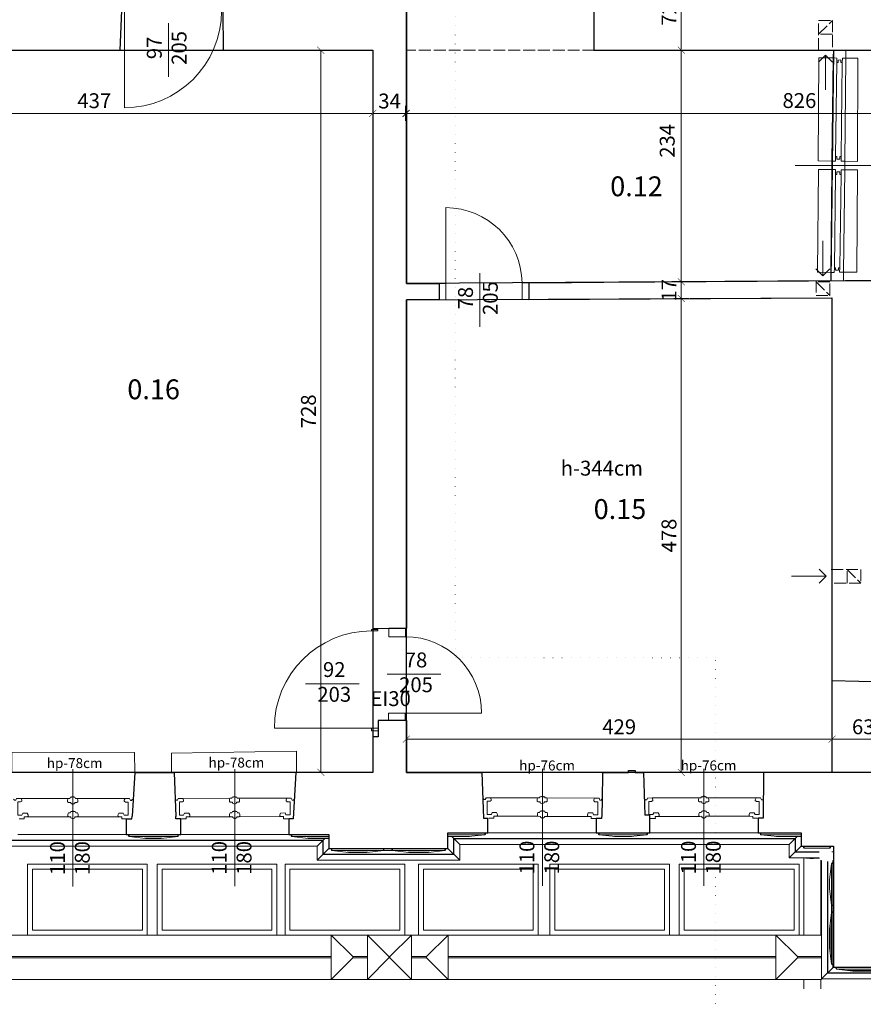
# Model space of a CAD drawing. Units: millimetres. Extents: x 0 to 34936, y 0 to 2970.
# Drawn here: x 6228 to 7078, y 553 to 1546 of the extents above; entities that cross this region are included whole.
import ezdxf

# ---------------------------------------------------------------- set-up
doc = ezdxf.new("R2010")
doc.units = ezdxf.units.MM
doc.linetypes.add('ACAD_ISO02W100', pattern=[15, 12, -3])
doc.linetypes.add('ACAD_ISO07W100', pattern=[3, 0, -3])
doc.layers.get('Defpoints').update_dxf_attribs({"color": 30, "lineweight": 0})
doc.layers.add('!_WAW_POWIERZCHNIA', color=30, linetype='Continuous', plot=False)
for name, color, linetype, lineweight in [('WAW_DRZWI', 36, 'Continuous', 9), ('WAW_DRZWI OPIS', 36, 'Continuous', 5), ('WAW_OKNA', 36, 'Continuous', 9), ('WAW_OKNA OPIS', 36, 'Continuous', 9), ('WAW_OKNA_PARAPET WEW', 32, 'Continuous', 9), ('WAW_OPIS', 2, 'Continuous', 9), ('WAW_P-POŻ', 10, 'Continuous', 9), ('WAW_WENTYLACJA', 4, 'Continuous', 9), ('WAW_WIDOKOWA', 8, 'Continuous', 13), ('WAW_WYMIAR', 243, 'Continuous', 9), ('WAW_ŚCIANY ISTNIEJĄCE', 7, 'Continuous', 30)]:
    doc.layers.add(name, color=color, linetype=linetype, lineweight=lineweight)
doc.styles.add('ARIAL', font='arial.ttf')
doc.styles.add('OPIS', font='romans.shx', dxfattribs={"width": 0.8})
doc.dimstyles.new('100W', dxfattribs={"dimtxt": 15, "dimasz": 1, "dimexe": 1.25, "dimexo": 0.625, "dimgap": 3, "dimtad": 1, "dimdec": 1, "dimrnd": 0.5, "dimdsep": 46, "dimtxsty": 'OPIS', "dimblk": 'ZW1', "dimcen": 1, "dimse1": 1, "dimse2": 1, "dimclrd": 256, "dimclrt": 52, "dimadec": 0, "dimazin": 0, "dimtfac": 1, "dimtdec": 1, "dimtix": 1, "dimtmove": 2, "dimatfit": 3, "dimldrblk": 'ZW1', "dimfxl": 0, "dimlwd": -1, "dimarcsym": 0})

# ---------------------------------------------------------------- blocks, each defined once
blk = doc.blocks.new('ZW1')
blk.add_line((0, 7.5), (0, -7.5))
at = {"const_width": 0.5}
blk.add_lwpolyline([(-3.54, -3.54), (3.54, 3.54)], dxfattribs=at)
blk = doc.blocks.new('*D100')
at = {"layer": 'Defpoints', "color": 0, "transparency": 16777216}
for p in [(6583.69, 1514.98), (6531.34, 786.98), (6583.69, 786.98)]:
    blk.add_point(p, dxfattribs=at)
at = {"layer": 'WAW_WYMIAR', "transparency": 16777216}
blk.add_line((6531.34, 1513.98), (6531.34, 787.98), dxfattribs=at)
for p, rotation in [((6531.34, 1514.98), 90), ((6531.34, 786.98), 270)]:
    blk.add_blockref('ZW1', p, dxfattribs=dict(at, rotation=rotation))
at = {"layer": 'WAW_WYMIAR', "color": 52, "transparency": 16777216, "insert": (6520.84, 1150.98), "char_height": 15, "attachment_point": 5, "rotation": 90, "style": 'OPIS'}
blk.add_mtext('728', dxfattribs=at)
blk = doc.blocks.new('*D110')
at = {"layer": 'Defpoints', "color": 0, "transparency": 16777216}
for p in [(6857.69, 1586.98), (6894.79, 1515.03), (6950.1, 1515.03)]:
    blk.add_point(p, dxfattribs=at)
at = {"layer": 'WAW_WYMIAR', "transparency": 16777216}
blk.add_line((6894.79, 1585.98), (6894.79, 1516.03), dxfattribs=at)
for p, rotation in [((6894.79, 1586.98), 90), ((6894.79, 1515.03), 270)]:
    blk.add_blockref('ZW1', p, dxfattribs=dict(at, rotation=rotation))
at = {"layer": 'WAW_WYMIAR', "color": 52, "transparency": 16777216, "insert": (6884.29, 1551), "char_height": 15, "attachment_point": 5, "rotation": 90, "style": 'OPIS'}
blk.add_mtext('72', dxfattribs=at)
blk = doc.blocks.new('*D111')
at = {"layer": 'Defpoints', "color": 0, "transparency": 16777216}
for p in [(7048.07, 1514.98), (6893.9, 1281.43), (6894.78, 1281.43)]:
    blk.add_point(p, dxfattribs=at)
at = {"layer": 'WAW_WYMIAR', "transparency": 16777216}
blk.add_line((6894.78, 1513.98), (6894.78, 1282.43), dxfattribs=at)
for p, rotation in [((6894.78, 1514.98), 90), ((6894.78, 1281.43), 270)]:
    blk.add_blockref('ZW1', p, dxfattribs=dict(at, rotation=rotation))
at = {"layer": 'WAW_WYMIAR', "color": 52, "transparency": 16777216, "insert": (6882.54, 1423.57), "char_height": 15, "attachment_point": 5, "rotation": 90, "style": 'OPIS'}
blk.add_mtext('234', dxfattribs=at)
blk = doc.blocks.new('*D112')
at = {"layer": 'Defpoints', "color": 0, "transparency": 16777216}
for p in [(6893.9, 1281.43), (6893.83, 1264.57), (6894.79, 1264.57)]:
    blk.add_point(p, dxfattribs=at)
at = {"layer": 'WAW_WYMIAR', "transparency": 16777216}
for p, q in [((6894.79, 1282.43), (6894.79, 1283.43)), ((6894.79, 1281.43), (6894.79, 1264.57)), ((6894.79, 1263.57), (6894.79, 1262.57))]:
    blk.add_line(p, q, dxfattribs=at)
for p, rotation in [((6894.79, 1281.43), 270), ((6894.79, 1264.57), 90)]:
    blk.add_blockref('ZW1', p, dxfattribs=dict(at, rotation=rotation))
at = {"layer": 'WAW_WYMIAR', "color": 52, "transparency": 16777216, "insert": (6884.29, 1273), "char_height": 15, "attachment_point": 5, "rotation": 90, "style": 'OPIS'}
blk.add_mtext('17', dxfattribs=at)
blk = doc.blocks.new('*D113')
at = {"layer": 'Defpoints', "color": 0, "transparency": 16777216}
for p in [(6893.83, 1264.57), (6894.79, 786.98), (6977.75, 786.98)]:
    blk.add_point(p, dxfattribs=at)
at = {"layer": 'WAW_WYMIAR', "transparency": 16777216}
blk.add_line((6894.79, 1263.57), (6894.79, 787.98), dxfattribs=at)
for p, rotation in [((6894.79, 1264.57), 90), ((6894.79, 786.98), 270)]:
    blk.add_blockref('ZW1', p, dxfattribs=dict(at, rotation=rotation))
at = {"layer": 'WAW_WYMIAR', "color": 52, "transparency": 16777216, "insert": (6884.29, 1025.77), "char_height": 15, "attachment_point": 5, "rotation": 90, "style": 'OPIS'}
blk.add_mtext('478', dxfattribs=at)
blk = doc.blocks.new('*D120')
at = {"layer": 'Defpoints', "color": 0, "transparency": 16777216}
for p in [(6616.91, 1516.75), (7442.69, 1514.98), (6616.91, 1451.31)]:
    blk.add_point(p, dxfattribs=at)
at = {"layer": 'WAW_WYMIAR', "transparency": 16777216}
blk.add_line((7441.69, 1451.31), (6617.91, 1451.31), dxfattribs=at)
at = {"layer": 'WAW_WYMIAR', "transparency": 16777216, "rotation": 180}
blk.add_blockref('ZW1', (6616.91, 1451.31), dxfattribs=at)
at = {"layer": 'WAW_WYMIAR', "transparency": 16777216}
blk.add_blockref('ZW1', (7442.69, 1451.31), dxfattribs=at)
at = {"layer": 'WAW_WYMIAR', "color": 52, "transparency": 16777216, "insert": (7013.87, 1462.28), "char_height": 15, "attachment_point": 5, "style": 'OPIS'}
blk.add_mtext('826', dxfattribs=at)
blk = doc.blocks.new('*D121')
at = {"layer": 'Defpoints', "color": 0, "transparency": 16777216}
for p in [(6583.69, 1514.98), (6617.69, 1514.98), (6583.69, 1451.31)]:
    blk.add_point(p, dxfattribs=at)
at = {"layer": 'WAW_WYMIAR', "transparency": 16777216}
blk.add_line((6616.69, 1451.31), (6584.69, 1451.31), dxfattribs=at)
at = {"layer": 'WAW_WYMIAR', "transparency": 16777216, "rotation": 180}
blk.add_blockref('ZW1', (6583.69, 1451.31), dxfattribs=at)
at = {"layer": 'WAW_WYMIAR', "transparency": 16777216}
blk.add_blockref('ZW1', (6617.69, 1451.31), dxfattribs=at)
at = {"layer": 'WAW_WYMIAR', "color": 52, "transparency": 16777216, "insert": (6600.69, 1461.81), "char_height": 15, "attachment_point": 5, "style": 'OPIS'}
blk.add_mtext('34', dxfattribs=at)
blk = doc.blocks.new('*D122')
at = {"layer": 'Defpoints', "color": 0, "transparency": 16777216}
for p in [(6146.01, 1515.12), (6583.69, 1514.98), (6146.01, 1451.31)]:
    blk.add_point(p, dxfattribs=at)
at = {"layer": 'WAW_WYMIAR', "transparency": 16777216}
blk.add_line((6582.69, 1451.31), (6147.01, 1451.31), dxfattribs=at)
at = {"layer": 'WAW_WYMIAR', "transparency": 16777216, "rotation": 180}
blk.add_blockref('ZW1', (6146.01, 1451.31), dxfattribs=at)
at = {"layer": 'WAW_WYMIAR', "transparency": 16777216}
blk.add_blockref('ZW1', (6583.69, 1451.31), dxfattribs=at)
at = {"layer": 'WAW_WYMIAR', "color": 52, "transparency": 16777216, "insert": (6303.03, 1462.11), "char_height": 15, "attachment_point": 5, "style": 'OPIS'}
blk.add_mtext('437', dxfattribs=at)
blk = doc.blocks.new('*D129')
at = {"layer": 'Defpoints', "color": 0, "transparency": 16777216}
for p in [(7046.69, 820.5), (7046.69, 786.98), (7109.69, 786.98)]:
    blk.add_point(p, dxfattribs=at)
at = {"layer": 'WAW_WYMIAR', "transparency": 16777216}
blk.add_line((7108.69, 820.5), (7047.69, 820.5), dxfattribs=at)
at = {"layer": 'WAW_WYMIAR', "transparency": 16777216, "rotation": 180}
blk.add_blockref('ZW1', (7046.69, 820.5), dxfattribs=at)
at = {"layer": 'WAW_WYMIAR', "transparency": 16777216}
blk.add_blockref('ZW1', (7109.69, 820.5), dxfattribs=at)
at = {"layer": 'WAW_WYMIAR', "color": 52, "transparency": 16777216, "insert": (7078.19, 831), "char_height": 15, "attachment_point": 5, "style": 'OPIS'}
blk.add_mtext('63', dxfattribs=at)
blk = doc.blocks.new('*D130')
at = {"layer": 'Defpoints', "color": 0, "transparency": 16777216}
for p in [(6617.69, 820.5), (6617.69, 786.98), (7046.69, 786.98)]:
    blk.add_point(p, dxfattribs=at)
at = {"layer": 'WAW_WYMIAR', "transparency": 16777216}
blk.add_line((7045.69, 820.5), (6618.69, 820.5), dxfattribs=at)
at = {"layer": 'WAW_WYMIAR', "transparency": 16777216, "rotation": 180}
blk.add_blockref('ZW1', (6617.69, 820.5), dxfattribs=at)
at = {"layer": 'WAW_WYMIAR', "transparency": 16777216}
blk.add_blockref('ZW1', (7046.69, 820.5), dxfattribs=at)
at = {"layer": 'WAW_WYMIAR', "color": 52, "transparency": 16777216, "insert": (6832.19, 831), "char_height": 15, "attachment_point": 5, "style": 'OPIS'}
blk.add_mtext('429', dxfattribs=at)
blk = doc.blocks.new('A$C3D0F5663')
blk.add_line((0, 0), (0, -35))
blk.add_lwpolyline([(-7.07, -7.07), (0, 0), (7.07, -7.07)])

msp = doc.modelspace()

# ---------------------------------------------------------------- linework, layer by layer
at = {"layer": '!_WAW_POWIERZCHNIA'}
for points in [[(6617.69, 1279.68), (6617.69, 1586.98), (6806.69, 1587.61), (6806.69, 1514.98), (7048.07, 1514.98), (7045.46, 1282.66), (6617.69, 1279.68)], [(6146.69, 786.98), (6146.69, 1514.98), (6583.69, 1514.98), (6583.69, 786.98), (6146.69, 786.98)], [(6617.69, 786.98), (6617.69, 1263.23), (7046.69, 1265.3), (7046.69, 786.98), (6617.69, 786.98)]]:
    msp.add_lwpolyline(points, dxfattribs=at)
at = {"layer": 'WAW_DRZWI'}
for p, q in [((6333.34, 1554.89), (6333.34, 1456.93)), ((6657.45, 1279.96), (6657.45, 1356.26)), ((6616.43, 846.72), (6693.47, 846.72)), ((6582.51, 831.65), (6484.54, 831.65))]:
    msp.add_line(p, q, dxfattribs=at)
at = {"layer": 'WAW_DRZWI', "flags": 128}
for points in [[(6734.2, 1263.79), (6740.96, 1263.83), (6740.96, 1280.54), (6734.2, 1280.5)], [(6650.69, 1263.39), (6657.45, 1263.42), (6657.45, 1279.96), (6650.68, 1279.91)], [(6582.33, 929.61), (6582.33, 931), (6588.98, 931), (6588.98, 929.61)], [(6616.72, 932.23), (6599.84, 932.23), (6599.84, 923.77), (6616.72, 923.77)], [(6616.43, 846.72), (6599.54, 846.72), (6599.54, 839.35), (6616.43, 839.35)], [(6582.51, 828.84), (6582.51, 831.65), (6589.16, 831.65), (6589.16, 828.84)]]:
    msp.add_lwpolyline(points, close=True, dxfattribs=at)
at = {"layer": 'WAW_DRZWI'}
for centre, radius, start, end in [((6333.34, 1554.89), 97.97, 270, 359.89395), ((6657.45, 1279.51), 76.76, 0.73868, 89.99936), ((6582.51, 831.65), 97.97, 90.10605, 180), ((6616.43, 846.72), 77.05, 0, 89.77911)]:
    msp.add_arc(centre, radius, start, end, dxfattribs=at)
at = {"layer": 'WAW_DRZWI OPIS'}
for p, q in [((6377.92, 1542.28), (6377.92, 1488.28)), ((6691.68, 1290.11), (6691.68, 1236.11)), ((6652.35, 885.89), (6598.35, 885.89)), ((6569.9, 876.22), (6515.9, 876.22))]:
    msp.add_line(p, q, dxfattribs=at)
at = {"layer": 'WAW_OKNA'}
for p, q in [((7047.82, 1507.15), (7046.63, 1403.21)), ((7050.26, 1407.78), (7051.52, 1502.5)), ((7057.09, 1502.55), (7055.83, 1407.72)), ((7059.65, 1403.04), (7060.63, 1506.91)), ((7046.55, 1394.59), (7045.49, 1290.91)), ((7050.26, 1389.75), (7049.12, 1295.7)), ((7054.54, 1295.67), (7055.83, 1389.8)), ((7059.53, 1394.46), (7058.18, 1291.21)), ((6229.15, 760.73), (6276.65, 760.71)), ((6285.9, 760.71), (6333.99, 760.65)), ((6392.19, 760.75), (6439.69, 760.85)), ((6448.94, 760.87), (6497.04, 760.95)), ((6702.47, 761.4), (6749.98, 761.23)), ((6759.23, 761.2), (6807.32, 761)), ((6865.26, 761.19), (6912.77, 761.23)), ((6922.02, 761.24), (6970.11, 761.24)), ((6277.24, 742.18), (6235.32, 742.2)), ((6327.82, 742.12), (6285.77, 742.18)), ((6440.33, 742.32), (6398.42, 742.23)), ((6490.91, 742.39), (6448.86, 742.34)), ((6750.51, 742.7), (6708.6, 742.85)), ((6801.09, 742.49), (6759.04, 742.67)), ((6913.38, 742.69), (6871.46, 742.66)), ((6963.96, 742.7), (6921.91, 742.7))]:
    msp.add_line(p, q, dxfattribs=at)
at = {"layer": 'WAW_OKNA', "flags": 128}
for points in [[(7048.07, 1515.07), (7047.82, 1507.15), (7051.55, 1507.08)], [(7057.13, 1506.98), (7060.63, 1506.91), (7060.69, 1515.07)], [(7051.55, 1507.08), (7051.52, 1502.5), (7052.86, 1502.5), (7052.9, 1505.09), (7055.7, 1505.12), (7055.75, 1502.54), (7057.09, 1502.55), (7057.13, 1506.98)], [(7050.3, 1394.56), (7046.55, 1394.59), (7046.63, 1403.21), (7050.29, 1403.16)], [(7050.29, 1403.16), (7050.26, 1407.78), (7051.6, 1407.78), (7051.64, 1405.19), (7054.44, 1405.16), (7054.49, 1407.74), (7055.83, 1407.72), (7055.87, 1403.09)], [(7055.87, 1403.09), (7059.65, 1403.04), (7059.53, 1394.46), (7055.87, 1394.5)], [(7050.3, 1394.56), (7050.26, 1389.75), (7051.6, 1389.75), (7051.64, 1392.34), (7054.44, 1392.37), (7054.49, 1389.79), (7055.83, 1389.8), (7055.87, 1394.5)], [(7045.46, 1282.66), (7045.49, 1290.91), (7049, 1291)], [(7049, 1291), (7049.12, 1295.7), (7050.4, 1295.7), (7050.35, 1293.13), (7053.15, 1293.1), (7053.2, 1295.68), (7054.54, 1295.67), (7054.34, 1291.12)], [(7054.34, 1291.12), (7058.18, 1291.21), (7058.15, 1282.81)], [(6221.73, 759.85), (6221.98, 759.66), (6222.22, 759.25), (6222.33, 758.85), (6223.76, 758.85), (6224.62, 760.7), (6229.15, 760.73), (6229.85, 758.99), (6229.85, 758.09), (6228.78, 757.17), (6225.87, 757.17), (6225.89, 743.95), (6230, 743.93), (6230.92, 745.86), (6235.37, 745.84), (6236.23, 744.05), (6236.22, 742.84), (6235.32, 742.2), (6232.46, 742.18), (6232.46, 740.12), (6227.33, 740.17)], [(6281.28, 762.67), (6280.25, 762.25), (6280.18, 761.96), (6279, 761.97), (6278.48, 760.7), (6276.65, 760.71), (6276.14, 759.37), (6276.16, 757.34), (6277.01, 756.72), (6279.25, 756.72), (6279.25, 755.89), (6281.28, 754.68)], [(6281.28, 762.67), (6282.31, 762.25), (6282.37, 761.96), (6283.56, 761.97), (6284.07, 760.7), (6285.9, 760.71), (6286.41, 759.37), (6286.39, 757.34), (6285.54, 756.72), (6283.3, 756.72), (6283.3, 755.89), (6281.28, 754.68)], [(6342.1, 759.99), (6341.47, 759.81), (6341.16, 759.58), (6340.92, 759.17), (6340.81, 758.77), (6339.38, 758.76), (6338.52, 760.62), (6333.99, 760.65), (6333.29, 758.9), (6333.29, 758.01), (6334.36, 757.09), (6337.27, 757.09), (6337.26, 743.87), (6333.14, 743.85), (6332.22, 745.78), (6327.78, 745.76), (6326.91, 743.97), (6326.92, 742.76), (6327.82, 742.12), (6330.68, 742.09), (6330.68, 740.03), (6334.99, 740.09)], [(6384.53, 759.94), (6384.71, 759.89), (6385.03, 759.66), (6385.27, 759.24), (6385.38, 758.85), (6386.81, 758.85), (6387.66, 760.7), (6392.19, 760.75), (6392.9, 759), (6392.9, 758.11), (6391.83, 757.18), (6388.92, 757.18), (6388.97, 743.95), (6393.09, 743.95), (6394, 745.88), (6398.45, 745.88), (6399.32, 744.08), (6399.31, 742.87), (6398.42, 742.23), (6395.56, 742.2), (6395.56, 740.14), (6390.81, 740.15)], [(6444.31, 762.82), (6443.28, 762.4), (6443.22, 762.11), (6442.04, 762.12), (6441.52, 760.85), (6439.69, 760.85), (6439.19, 759.51), (6439.21, 757.48), (6440.06, 756.86), (6442.3, 756.87), (6442.3, 756.04), (6444.33, 754.83)], [(6444.31, 762.82), (6445.34, 762.41), (6445.41, 762.12), (6446.6, 762.13), (6447.11, 760.86), (6448.94, 760.87), (6449.45, 759.54), (6449.44, 757.51), (6448.6, 756.89), (6446.36, 756.88), (6446.36, 756.05), (6444.33, 754.83)], [(6504.67, 760.17), (6504.52, 760.12), (6504.21, 759.89), (6503.96, 759.48), (6503.86, 759.08), (6502.43, 759.07), (6501.56, 760.92), (6497.04, 760.95), (6496.34, 759.19), (6496.34, 758.3), (6497.41, 757.38), (6500.32, 757.39), (6500.34, 744.17), (6496.22, 744.14), (6495.3, 746.07), (6490.86, 746.04), (6490, 744.24), (6490.01, 743.03), (6490.91, 742.39), (6493.77, 742.38), (6493.77, 740.32), (6498.57, 740.33)], [(6694.64, 760.68), (6694.99, 760.58), (6695.3, 760.35), (6695.55, 759.93), (6695.65, 759.54), (6697.08, 759.53), (6697.95, 761.38), (6702.47, 761.4), (6703.17, 759.65), (6703.17, 758.76), (6702.1, 757.84), (6699.19, 757.85), (6699.16, 744.62), (6703.28, 744.59), (6704.2, 746.52), (6708.65, 746.49), (6709.51, 744.69), (6709.5, 743.48), (6708.6, 742.85), (6705.74, 742.83), (6705.73, 740.77), (6700.73, 740.81)], [(6754.61, 763.18), (6753.58, 762.77), (6753.51, 762.47), (6752.33, 762.48), (6751.81, 761.22), (6749.98, 761.23), (6749.47, 759.89), (6749.48, 757.87), (6750.33, 757.24), (6752.56, 757.24), (6752.56, 756.4), (6754.58, 755.18)], [(6754.61, 763.18), (6755.64, 762.76), (6755.7, 762.46), (6756.89, 762.47), (6757.4, 761.2), (6759.23, 761.2), (6759.73, 759.86), (6759.71, 757.84), (6758.86, 757.22), (6756.62, 757.22), (6756.62, 756.39), (6754.58, 755.18)], [(6815.03, 760.2), (6814.8, 760.14), (6814.48, 759.91), (6814.24, 759.49), (6814.13, 759.1), (6812.7, 759.1), (6811.85, 760.96), (6807.32, 761), (6806.61, 759.25), (6806.61, 758.36), (6807.68, 757.44), (6810.59, 757.43), (6810.53, 744.21), (6806.41, 744.2), (6805.5, 746.13), (6801.06, 746.13), (6800.19, 744.34), (6800.19, 743.13), (6801.09, 742.49), (6803.95, 742.45), (6803.94, 740.39), (6808.64, 740.39)], [(6857.6, 760.47), (6858.1, 760.11), (6858.34, 759.69), (6858.45, 759.3), (6859.88, 759.29), (6860.73, 761.15), (6865.26, 761.19), (6865.97, 759.44), (6865.97, 758.55), (6864.9, 757.63), (6861.99, 757.62), (6862.02, 744.4), (6866.14, 744.39), (6867.05, 746.32), (6871.5, 746.31), (6872.37, 744.51), (6872.36, 743.3), (6871.46, 742.66), (6868.6, 742.64), (6868.61, 740.58), (6863.64, 740.58)], [(6917.39, 763.19), (6916.36, 762.78), (6916.29, 762.48), (6915.11, 762.49), (6914.6, 761.22), (6912.77, 761.23), (6912.26, 759.89), (6912.28, 757.86), (6913.13, 757.24), (6915.37, 757.24), (6915.37, 756.41), (6917.4, 755.2)], [(6917.39, 763.19), (6918.42, 762.78), (6918.48, 762.48), (6919.67, 762.49), (6920.19, 761.23), (6922.02, 761.24), (6922.52, 759.9), (6922.51, 757.87), (6921.66, 757.25), (6919.42, 757.25), (6919.42, 756.41), (6917.4, 755.2)], [(6977.55, 760.38), (6977.28, 760.18), (6977.03, 759.76), (6976.93, 759.37), (6975.5, 759.36), (6974.64, 761.22), (6970.11, 761.24), (6969.41, 759.49), (6969.41, 758.6), (6970.48, 757.68), (6973.39, 757.68), (6973.39, 744.46), (6969.27, 744.44), (6968.36, 746.37), (6963.91, 746.35), (6963.05, 744.55), (6963.06, 743.34), (6963.96, 742.7), (6966.82, 742.68), (6966.82, 740.82), (6971.59, 740.77)], [(6281.51, 748.12), (6280.48, 747.71), (6280.41, 747.41), (6279.23, 747.42), (6278.71, 746.16), (6276.88, 746.16), (6276.37, 744.82), (6276.39, 742.8), (6277.24, 742.18), (6279.48, 742.18), (6279.48, 741.34), (6281.51, 740.13)], [(6281.51, 748.12), (6282.53, 747.71), (6282.6, 747.41), (6283.79, 747.42), (6284.3, 746.16), (6286.13, 746.16), (6286.64, 744.82), (6286.62, 742.8), (6285.77, 742.18), (6283.53, 742.18), (6283.53, 741.34), (6281.51, 740.13)], [(6444.58, 748.28), (6443.55, 747.86), (6443.49, 747.56), (6442.3, 747.57), (6441.79, 746.3), (6439.96, 746.3), (6439.46, 744.96), (6439.48, 742.94), (6440.33, 742.32), (6442.57, 742.32), (6442.57, 741.49), (6444.6, 740.28)], [(6444.58, 748.28), (6445.61, 747.86), (6445.68, 747.57), (6446.86, 747.58), (6447.38, 746.32), (6449.21, 746.33), (6449.72, 744.99), (6449.71, 742.96), (6448.86, 742.34), (6446.62, 742.33), (6446.63, 741.5), (6444.6, 740.28)], [(6754.79, 748.63), (6753.76, 748.22), (6753.7, 747.92), (6752.51, 747.94), (6751.99, 746.67), (6750.16, 746.68), (6749.65, 745.35), (6749.66, 743.32), (6750.51, 742.7), (6752.75, 742.69), (6752.75, 741.86), (6754.77, 740.64)], [(6754.79, 748.63), (6755.82, 748.21), (6755.89, 747.92), (6757.07, 747.92), (6757.58, 746.65), (6759.41, 746.66), (6759.92, 745.31), (6759.89, 743.29), (6759.04, 742.67), (6756.8, 742.68), (6756.8, 741.84), (6754.77, 740.64)], [(6917.64, 748.65), (6916.61, 748.23), (6916.54, 747.94), (6915.36, 747.94), (6914.84, 746.67), (6913.01, 746.68), (6912.51, 745.34), (6912.53, 743.31), (6913.38, 742.69), (6915.62, 742.7), (6915.62, 741.86), (6917.65, 740.65)], [(6917.64, 748.65), (6918.67, 748.23), (6918.73, 747.94), (6919.92, 747.95), (6920.43, 746.68), (6922.26, 746.69), (6922.77, 745.35), (6922.76, 743.33), (6921.91, 742.7), (6919.67, 742.7), (6919.67, 741.87), (6917.65, 740.65)]]:
    msp.add_lwpolyline(points, dxfattribs=at)
at = {"layer": 'WAW_OKNA OPIS'}
for p, q in [((7009.59, 1398.75), (7127.59, 1398.75)), ((6281.51, 790.13), (6281.51, 672.13)), ((6444.6, 790.28), (6444.6, 672.28)), ((6754.77, 790.64), (6754.77, 672.64)), ((6917.65, 790.65), (6917.65, 672.65))]:
    msp.add_line(p, q, dxfattribs=at)
at = {"layer": 'WAW_OKNA_PARAPET WEW', "flags": 128}
for points in [[(7047.82, 1507.15), (7033.33, 1507.24), (7032.85, 1403.56), (7046.63, 1403.21)], [(7059.65, 1403.04), (7072.36, 1402.74), (7072.63, 1507.04), (7060.63, 1506.91)], [(7046.55, 1394.59), (7032.99, 1394.65), (7032.24, 1291.3), (7045.49, 1290.91)], [(7058.18, 1291.21), (7071.81, 1291.23), (7072.56, 1394.24), (7059.53, 1394.46)], [(6343.75, 786.98), (6343.63, 807.1), (6220.01, 807.36), (6220.01, 786.98)], [(6380.77, 786.98), (6380.77, 806.32), (6506.88, 808.34), (6506.94, 786.99)]]:
    msp.add_lwpolyline(points, dxfattribs=at)
at = {"layer": 'WAW_OPIS', "linetype": 'ACAD_ISO07W100', "lineweight": 15, "ltscale": 3}
for p, q in [((6666.66, 902.39), (6666.67, 2703.59)), ((6929.29, 902.39), (6666.66, 902.39)), ((6929.29, 353.58), (6929.29, 902.39))]:
    msp.add_line(p, q, dxfattribs=at)
at = {"layer": 'WAW_WENTYLACJA', "linetype": 'ACAD_ISO02W100'}
for p, q in [((7033.21, 1515.06), (7033.21, 1545.06)), ((7033.21, 1545.06), (7047.21, 1545.06)), ((7033.21, 1531.06), (7047.21, 1545.06)), ((7047.21, 1545.06), (7047.21, 1515.06)), ((7047.21, 1531.06), (7033.21, 1531.06)), ((7030.6, 1282.65), (7030.6, 1267.65)), ((7044.6, 1281.65), (7030.6, 1281.65)), ((7030.6, 1281.65), (7044.6, 1267.65)), ((7044.6, 1267.65), (7044.6, 1282.65)), ((7030.6, 1267.65), (7044.6, 1267.65)), ((7045.9, 991.67), (7075.9, 991.67)), ((7061.9, 977.67), (7061.9, 991.67)), ((7061.9, 991.67), (7075.9, 977.67)), ((7075.9, 991.67), (7075.9, 977.67)), ((7075.9, 977.67), (7045.9, 977.67))]:
    msp.add_line(p, q, dxfattribs=at)
at = {"layer": 'WAW_WIDOKOWA', "linetype": 'ACAD_ISO02W100'}
for p, q in [((6807.3, 1514.98), (6617.69, 1514.98)), ((7048.07, 1515.07), (7045.46, 1282.66)), ((7046.69, 879.6), (7046.69, 786.98))]:
    msp.add_line(p, q, dxfattribs=at)
at = {"layer": 'WAW_WIDOKOWA'}
for p, q in [((6220.76, 786.98), (6343.75, 786.98)), ((6383.47, 786.98), (6506.08, 786.98)), ((6815.49, 786.98), (6693.65, 786.98)), ((6856.77, 786.98), (6977.75, 786.98)), ((6699.9, 725.71), (6659.5, 725.71)), ((6696.89, 724.21), (6696.89, 725.71)), ((6697.39, 725.71), (6697.39, 724.71)), ((6808.89, 726.21), (6699.9, 726.21)), ((6699.9, 726.21), (6699.9, 725.71)), ((6808.89, 725.71), (6808.89, 726.21)), ((6863.11, 725.71), (6808.89, 725.71)), ((6811.39, 725.71), (6811.39, 724.71)), ((6811.89, 725.71), (6811.89, 724.21)), ((6860.11, 724.21), (6860.11, 725.71)), ((6860.61, 725.71), (6860.61, 724.71)), ((6972.11, 726.21), (6863.11, 726.21)), ((6863.11, 726.21), (6863.11, 725.71)), ((6972.11, 726.21), (6972.11, 725.71)), ((6972.11, 725.71), (7015.51, 725.71)), ((6974.61, 725.71), (6974.61, 724.71)), ((6975.11, 724.21), (6975.11, 725.71)), ((6192.33, 718.75), (6533.79, 718.75)), ((6533.4, 718.36), (6192.72, 718.36)), ((6335.02, 724.46), (6226.02, 724.46)), ((6335.03, 723.96), (6335.02, 724.46)), ((6390.1, 723.96), (6335.03, 723.96)), ((6337.53, 723.96), (6337.53, 722.96)), ((6338.03, 723.96), (6338.03, 722.46)), ((6338.03, 722.46), (6387.1, 722.46)), ((6354.71, 720.46), (6338.03, 722.46)), ((6353.56, 720.6), (6371.57, 720.6)), ((6370.42, 720.46), (6354.71, 720.46)), ((6387.1, 722.46), (6370.42, 720.46)), ((6387.1, 722.46), (6387.1, 723.96)), ((6387.6, 723.96), (6387.6, 722.96)), ((6499.1, 724.46), (6390.1, 724.46)), ((6390.1, 724.46), (6390.1, 723.96)), ((6499.1, 723.96), (6499.1, 724.46)), ((6539.5, 723.96), (6499.1, 723.96)), ((6501.6, 723.96), (6501.6, 722.96)), ((6502.1, 722.46), (6502.1, 723.96)), ((6518.78, 720.46), (6502.1, 722.46)), ((6502.1, 722.46), (6539.5, 722.46)), ((6539.5, 720.6), (6517.63, 720.6)), ((6539.5, 720.46), (6518.78, 720.46)), ((6527.53, 712.49), (6535.48, 720.45)), ((6533.4, 704.24), (6533.4, 718.36)), ((6533.79, 718.75), (6533.79, 704.63)), ((6659.5, 724.21), (6696.89, 724.21)), ((6659.5, 722.35), (6681.36, 722.35)), ((6680.21, 722.21), (6659.5, 722.21)), ((6671.46, 714.25), (6663.51, 722.2)), ((6665.2, 704.63), (6665.2, 720.51)), ((6665.2, 720.51), (7009.81, 720.51)), ((7009.42, 720.12), (6665.59, 720.12)), ((6665.59, 720.12), (6665.59, 704.24)), ((6696.89, 724.21), (6680.21, 722.21)), ((6811.89, 724.21), (6860.11, 724.21)), ((6828.57, 722.21), (6811.89, 724.21)), ((6827.42, 722.35), (6844.58, 722.35)), ((6843.43, 722.21), (6828.57, 722.21)), ((6860.11, 724.21), (6843.43, 722.21)), ((6991.79, 722.21), (6975.11, 724.21)), ((7015.51, 724.21), (6975.11, 724.21)), ((6990.64, 722.35), (7015.51, 722.35)), ((7015.51, 722.21), (6991.79, 722.21)), ((7003.55, 714.25), (7011.5, 722.2)), ((7009.42, 706.61), (7009.42, 720.12)), ((7009.81, 720.51), (7009.81, 707)), ((6527.53, 712.49), (6198.59, 712.49)), ((6527.53, 698.37), (6527.53, 712.49)), ((6527.53, 698.37), (6539.5, 710.33)), ((6539.5, 709.83), (6539.5, 710.33)), ((6659.5, 709.83), (6539.5, 709.83)), ((6542, 709.89), (6542, 708.83)), ((6542.5, 709.83), (6542.5, 708.33)), ((6542.5, 708.33), (6656.5, 708.33)), ((6559.18, 706.33), (6542.5, 708.33)), ((6558.02, 706.47), (6578.97, 706.47)), ((6577.82, 706.33), (6559.18, 706.33)), ((6594.5, 708.33), (6577.82, 706.33)), ((6594.5, 709.83), (6594.5, 708.33)), ((6595, 709.83), (6595, 708.83)), ((6597.5, 710.33), (6597.5, 709.83)), ((6600.5, 710.33), (6600.5, 709.83)), ((6603, 709.83), (6603, 708.83)), ((6603.5, 709.83), (6603.5, 708.33)), ((6620.18, 706.33), (6603.5, 708.33)), ((6619.02, 706.47), (6640.97, 706.47)), ((6639.82, 706.33), (6620.18, 706.33)), ((6656.5, 708.33), (6639.82, 706.33)), ((6656.5, 708.33), (6656.5, 709.83)), ((6657, 709.83), (6657, 708.83)), ((6671.46, 698.37), (6659.5, 710.33)), ((6659.5, 710.33), (6659.5, 709.83)), ((7003.55, 714.25), (6671.46, 714.25)), ((6671.46, 714.25), (6671.46, 698.37)), ((7003.55, 700.74), (7003.55, 714.25)), ((7015.51, 712.71), (7003.55, 700.74)), ((7033.74, 706.61), (7009.42, 706.61)), ((7009.81, 707), (7033.92, 707)), ((7015.51, 712.21), (7015.51, 712.71)), ((7047.65, 712.21), (7015.51, 712.21)), ((7018.01, 712.21), (7018.01, 711.21)), ((7018.51, 712.21), (7018.51, 710.71)), ((7018.51, 710.71), (7044.65, 710.71)), ((7044.65, 710.71), (7044.65, 712.21)), ((7045.15, 712.21), (7045.15, 711.21)), ((7046.38, 707), (7048.15, 707)), ((7047.65, 712.71), (7047.65, 712.21)), ((6671.46, 698.37), (6527.53, 698.37)), ((6665.59, 704.24), (6533.4, 704.24)), ((6533.79, 704.63), (6665.2, 704.63)), ((7003.55, 700.74), (7033.86, 700.74)), ((7018.3, 700.74), (7018.3, 622.93)), ((7035.56, 622.93), (7035.56, 698.52)), ((7036.19, 578.33), (7036.19, 698.04)), ((7042.06, 584.67), (7042.06, 697.07)), ((7042.45, 697.19), (7042.45, 585.06)), ((7046.15, 695.21), (7044.15, 678.53)), ((7047.65, 695.21), (7046.15, 695.21)), ((7046.15, 695.21), (7046.15, 593.78)), ((7047.65, 695.71), (7046.65, 695.71)), ((7047.65, 590.77), (7047.65, 698.21)), ((7047.65, 698.21), (7048.15, 698.21)), ((7044.15, 678.53), (7044.15, 669.89)), ((7044.15, 669.89), (7046.15, 653.21)), ((7044.15, 629.09), (7046.15, 645.77)), ((7046.15, 653.21), (7047.65, 653.21)), ((7046.15, 645.77), (7047.65, 645.77)), ((7046.65, 652.71), (7047.65, 652.71)), ((7046.65, 646.27), (7047.65, 646.27)), ((7047.65, 650.21), (7048.15, 650.21)), ((7047.65, 648.77), (7048.15, 648.77)), ((7044.15, 610.45), (7044.15, 629.09)), ((7044.79, 634.44), (7044.79, 605.1)), ((5692.65, 622.93), (7036.19, 622.93)), ((6541.83, 622.93), (6541.83, 578.33)), ((6563.49, 601.27), (6541.83, 622.93)), ((6578.33, 622.93), (6578.33, 578.33)), ((6578.33, 622.93), (6599.99, 601.27)), ((6601.04, 601.27), (6622.7, 622.93)), ((6622.7, 622.93), (6622.7, 578.33)), ((6659.7, 622.93), (6638.04, 601.27)), ((6659.7, 578.33), (6659.7, 622.93)), ((6990.16, 578.33), (6990.16, 622.93)), ((6990.16, 622.93), (7011.82, 601.27)), ((7046.15, 593.78), (7044.15, 610.45)), ((6541.83, 601.27), (6184.7, 601.27)), ((6184.7, 599.99), (6541.83, 599.99)), ((6541.83, 578.33), (6563.49, 599.99)), ((6578.33, 601.27), (6563.49, 601.27)), ((6563.49, 601.27), (6563.49, 599.99)), ((6563.49, 599.99), (6578.33, 599.99)), ((6599.99, 599.99), (6578.33, 578.33)), ((6599.99, 601.27), (6601.04, 601.27)), ((6599.99, 599.99), (6599.99, 601.27)), ((6601.04, 599.99), (6599.99, 599.99)), ((6601.04, 599.99), (6601.04, 601.27)), ((6622.7, 578.33), (6601.04, 599.99)), ((6638.04, 601.27), (6622.7, 601.27)), ((6638.04, 599.99), (6622.7, 599.99)), ((6638.04, 601.27), (6638.04, 599.99)), ((6638.04, 599.99), (6659.7, 578.33)), ((6659.7, 601.27), (6990.16, 601.27)), ((6990.16, 599.99), (6659.7, 599.99)), ((6990.16, 578.33), (7011.82, 599.99)), ((7036.19, 601.27), (7011.82, 601.27)), ((7011.82, 601.27), (7011.82, 599.99)), ((7011.82, 599.99), (7036.19, 599.99)), ((7048.15, 590.77), (7036.19, 578.81)), ((7046.15, 593.78), (7047.65, 593.77)), ((7047.65, 593.27), (7046.65, 593.27)), ((7048.15, 590.77), (7047.65, 590.77)), ((7048.15, 590.27), (7048.15, 590.77)), ((7226.51, 590.27), (7048.15, 590.27)), ((7050.65, 590.27), (7050.65, 589.27)), ((7051.15, 590.27), (7051.15, 588.77)), ((7051.15, 588.77), (7223.51, 588.77)), ((7067.83, 586.77), (7051.15, 588.77)), ((7062.48, 587.41), (7091.83, 587.41)), ((7086.47, 586.77), (7067.83, 586.77)), ((6184.7, 578.33), (6541.83, 578.33)), ((6541.83, 578.33), (6659.7, 578.33)), ((6659.7, 578.33), (6990.16, 578.33)), ((6990.16, 578.33), (7036.19, 578.33)), ((7018.3, 578.33), (7018.3, 568.75)), ((7035.56, 578.33), (7035.56, 568.75)), ((7036.19, 578.81), (7526.88, 578.81)), ((7520.99, 584.67), (7042.06, 584.67)), ((7042.45, 585.06), (7520.6, 585.06))]:
    msp.add_line(p, q, dxfattribs=at)
for points in [[(6235.78, 694.35), (6356.46, 694.35), (6356.46, 622.93), (6235.78, 622.93)], [(6240.78, 689.35), (6351.46, 689.35), (6351.46, 627.93), (6240.78, 627.93)], [(6366.28, 694.35), (6486.96, 694.35), (6486.96, 622.93), (6366.28, 622.93)], [(6371.28, 689.35), (6481.96, 689.35), (6481.96, 627.93), (6371.28, 627.93)], [(6495.28, 694.35), (6615.96, 694.35), (6615.96, 622.93), (6495.28, 622.93)], [(6500.28, 689.35), (6610.96, 689.35), (6610.96, 627.93), (6500.28, 627.93)], [(6629.78, 694.35), (6750.46, 694.35), (6750.46, 622.93), (6629.78, 622.93)], [(6634.78, 689.35), (6745.46, 689.35), (6745.46, 627.93), (6634.78, 627.93)], [(6762.28, 694.35), (6882.96, 694.35), (6882.96, 622.93), (6762.28, 622.93)], [(6767.28, 689.35), (6877.96, 689.35), (6877.96, 627.93), (6767.28, 627.93)], [(6892.78, 694.35), (7013.46, 694.35), (7013.46, 622.93), (6892.78, 622.93)], [(6897.78, 689.35), (7008.46, 689.35), (7008.46, 627.93), (6897.78, 627.93)]]:
    msp.add_lwpolyline(points, close=True, dxfattribs=at)
for centre, radius, start, end in [((6696.89, 724.71), 0.5, 270, 0), ((6811.89, 724.71), 0.5, 180, 270), ((6860.11, 724.71), 0.5, 270, 0), ((6975.11, 724.71), 0.5, 180, 270), ((6338.03, 722.96), 0.5, 179.99999, 270.00001), ((6387.1, 722.96), 0.5, 269.99999, 0.00001), ((6502.1, 722.96), 0.5, 180, 270), ((6542.5, 708.83), 0.5, 180.00303, 269.99267), ((6594.5, 708.83), 0.5, 269.85551, 359.99987), ((6603.5, 708.83), 0.5, 180, 268.47235), ((6656.5, 708.83), 0.5, 269.68406, 359.9994), ((7018.51, 711.21), 0.5, 180, 270), ((7044.65, 711.21), 0.5, 270, 360), ((7026.94, 781.76), 81.33, 265.09546, 274.88568)]:
    msp.add_arc(centre, radius, start, end, dxfattribs=at)
msp.add_open_spline([(7018.44, 700.74), (7021.05, 700.42), (7026.22, 700.26), (7031.39, 700.39), (7033.96, 700.55)], degree=3, knots=[0, 0, 0, 0, 7.833875, 15.523692, 15.523692, 15.523692, 15.523692], dxfattribs=at)
at = {"layer": 'WAW_ŚCIANY ISTNIEJĄCE'}
for p, q in [((6330.54, 1554.89), (6328.62, 1514.98)), ((6432.7, 1554.71), (6432.82, 1514.98)), ((6740.96, 1280.54), (6740.96, 1263.83)), ((6617.69, 1122.5), (6617.69, 932.23)), ((6583.69, 932.17), (6617.69, 932.23)), ((7046.69, 879.6), (7109.69, 878.12)), ((6343.75, 786.98), (6341.06, 742.99)), ((6977.75, 786.98), (6977.4, 740.76)), ((7109.69, 786.98), (6977.75, 786.98)), ((6977.4, 740.76), (6972.11, 740.77)), ((6972.11, 740.77), (6972.11, 726.21)), ((6972.11, 726.21), (7015.51, 726.21)), ((7015.51, 726.21), (7015.51, 712.71)), ((6539.5, 724.46), (6539.5, 710.33)), ((7015.51, 712.71), (7048.15, 712.71)), ((7048.15, 712.71), (7048.15, 590.77)), ((7048.15, 590.77), (7226.51, 590.77))]:
    msp.add_line(p, q, dxfattribs=at)
at = {"layer": 'WAW_ŚCIANY ISTNIEJĄCE', "flags": 128}
for points in [[(6857.69, 1621.69), (6806.69, 1621.69), (6806.69, 1621.69), (6806.69, 1514.98), (6806.69, 1514.98), (6840.36, 1515), (7046.69, 1514.98)], [(6617.69, 1586.98), (6617.69, 1279.68), (6650.68, 1279.91), (6650.69, 1263.39), (6617.69, 1263.23)], [(6220.76, 786.98), (6146.69, 786.98), (6146.69, 1514.98), (6328.62, 1514.98)], [(6432.82, 1514.98), (6451.38, 1514.98), (6463.77, 1514.98), (6508.13, 1514.98), (6583.69, 1514.98), (6583.69, 1456.3), (6583.69, 1050.38), (6583.69, 932.17)], [(7046.69, 1514.98), (7130.31, 1514.98), (7227.69, 1514.98), (7252.23, 1514.98)], [(6740.96, 1280.54), (6784.05, 1280.84), (6816.64, 1281.07), (7023.06, 1282.41), (7060.34, 1282.83)], [(7060.34, 1282.83), (7097.25, 1282.83), (7109.69, 1282.98)], [(6617.69, 1263.23), (6617.69, 1145.59), (6617.69, 1122.5)], [(6740.96, 1263.83), (7046.69, 1265.3), (7046.69, 1265.3), (7046.69, 1115.1), (7046.48, 893.27), (7046.69, 879.6)], [(6617.69, 839.35), (6599.54, 839.35), (6589.16, 839.33), (6589.19, 822.84), (6583.69, 822.84), (6583.69, 786.98), (6506.08, 786.98), (6503.64, 740.33), (6499.1, 740.33), (6499.1, 724.46), (6539.5, 724.46)], [(6617.69, 839.35), (6617.69, 786.98), (6630.38, 786.98), (6693.65, 786.98), (6695.39, 740.86), (6699.9, 740.81)], [(6343.75, 786.98), (6383.47, 786.98), (6385.2, 742.66)], [(6815.49, 786.98), (6815, 758.76), (6814.58, 744.28), (6814.37, 740.47), (6808.9, 740.39), (6808.9, 726.21), (6863.11, 726.21), (6863.11, 743.94), (6858.12, 743.89)], [(6815.49, 786.98), (6841.66, 786.98), (6841.66, 788.88), (6848.43, 788.88), (6848.43, 786.98), (6856.77, 786.98), (6858.12, 743.89)], [(6335.02, 740.09), (6340.89, 740.01), (6341.06, 742.99)], [(6335.02, 740.09), (6335.02, 724.46), (6390.1, 724.46), (6390.1, 740.16), (6385.31, 740.23), (6385.2, 742.66)], [(6539.5, 710.33), (6659.5, 710.33), (6659.5, 726.21), (6699.9, 726.21), (6699.9, 740.81)]]:
    msp.add_lwpolyline(points, dxfattribs=at)

# ---------------------------------------------------------------- block references
at = {"layer": 'WAW_WENTYLACJA'}
msp.add_blockref('A$C3D0F5663', (7040.21, 1510.06), dxfattribs=at)
at = {"layer": 'WAW_WENTYLACJA', "xscale": -1, "rotation": 180}
msp.add_blockref('A$C3D0F5663', (7037.6, 1287.65), dxfattribs=at)
at = {"layer": 'WAW_WENTYLACJA', "rotation": 269.9999999999999}
msp.add_blockref('A$C3D0F5663', (7040.9, 984.67), dxfattribs=at)

# ---------------------------------------------------------------- texts
at = {"layer": 'WAW_DRZWI OPIS', "char_height": 15, "width": 40, "attachment_point": 5, "rotation": 90, "style": 'OPIS'}
for s, insert in [('97\\P205', (6377.92, 1517.28)), ('78\\P205', (6691.68, 1265.11))]:
    msp.add_mtext(s, dxfattribs=dict(at, insert=insert))
at = {"layer": 'WAW_DRZWI OPIS', "char_height": 15, "width": 40, "attachment_point": 5, "style": 'OPIS'}
for s, insert in [('78\\P205', (6627.35, 885.89)), ('92\\P203', (6544.9, 876.22))]:
    msp.add_mtext(s, dxfattribs=dict(at, insert=insert))
at = {"layer": 'WAW_OKNA OPIS', "char_height": 10, "width": 144, "attachment_point": 5, "style": 'OPIS'}
for s, insert in [('hp-78cm', (6283.22, 795.06)), ('hp-78cm', (6446.31, 795.59)), ('hp-76cm', (6759.49, 792.68)), ('hp-76cm', (6922.27, 792.7))]:
    msp.add_mtext(s, dxfattribs=dict(at, insert=insert))
at = {"layer": 'WAW_OKNA OPIS', "char_height": 15, "width": 50, "attachment_point": 5, "rotation": 90, "style": 'OPIS'}
for insert in [(6280.34, 700.63), (6443.43, 700.78), (6753.6, 701.14), (6916.48, 701.15)]:
    msp.add_mtext('110\\P180', dxfattribs=dict(at, insert=insert))
at = {"layer": 'WAW_OPIS', "color": 7, "width": 45, "attachment_point": 5}
for s, insert, char_height, style in [('0.12', (6849.63, 1375.18), 20, 'ARIAL'), ('0.16', (6362.84, 1170.54), 20, 'ARIAL'), ('h-344cm', (6814.69, 1091.72), 15, 'OPIS'), ('0.15', (6832.95, 1049.85), 20, 'ARIAL')]:
    msp.add_mtext(s, dxfattribs=dict(at, insert=insert, char_height=char_height, style=style))
at = {"layer": 'WAW_P-POŻ', "insert": (6601.74, 859.39), "char_height": 15, "width": 54, "attachment_point": 5, "style": 'ARIAL'}
msp.add_mtext('EI30', dxfattribs=at)

# ---------------------------------------------------------------- dimensions: what is measured, and where the dimension line sits
at = {"layer": 'WAW_WYMIAR'}
for base, p1, p2, angle, picture, middle in [((6894.7858, 1515.0302), (6857.6906, 1586.9762), (6950.0991, 1515.0302), 270, '*D110', (6884.2858, 1551.0032)), ((6531.34, 786.98), (6583.69, 1514.98), (6583.69, 786.98), 270, '*D100', (6520.84, 1150.98)), ((6583.69, 1451.31), (6617.69, 1514.98), (6583.69, 1514.98), 180, '*D121', (6600.69, 1461.81)), ((6894.79, 1264.57), (6893.9, 1281.43), (6893.83, 1264.57), 270, '*D112', (6884.29, 1273)), ((6617.69, 820.5), (7046.69, 786.98), (6617.69, 786.98), 180, '*D130', (6832.19, 831)), ((7046.69, 820.5), (7109.69, 786.98), (7046.69, 786.98), 180, '*D129', (7078.19, 831))]:
    dim = msp.add_linear_dim(base=base, p1=p1, p2=p2, angle=angle, dimstyle='100W', dxfattribs=at)
    dim.commit()
    dim.dimension.update_dxf_attribs({"geometry": picture, "text_midpoint": middle})
for base, p1, p2, angle, text, picture, middle in [((6894.78, 1281.43), (7048.07, 1514.98), (6893.9, 1281.43), 270, '234', '*D111', (6882.54, 1423.57)), ((6146.01, 1451.31), (6583.69, 1514.98), (6146.01, 1515.12), 180, '437', '*D122', (6303.03, 1462.11))]:
    dim = msp.add_linear_dim(base=base, p1=p1, p2=p2, angle=angle, text=text, dimstyle='100W', dxfattribs=at)
    dim.commit()
    dim.dimension.update_dxf_attribs({"geometry": picture, "text_midpoint": middle, "dimtype": 160})
dim = msp.add_linear_dim(base=(6616.91, 1451.31), p1=(7442.69, 1514.98), p2=(6616.91, 1516.75), angle=180, dimstyle='100W', dxfattribs=at)
dim.commit()
dim.dimension.update_dxf_attribs({"geometry": '*D120', "text_midpoint": (7013.87, 1462.28), "dimtype": 160})
dim = msp.add_linear_dim(base=(6894.79, 786.98), p1=(6893.83, 1264.57), p2=(6977.75, 786.98), angle=270, text='478', dimstyle='100W', dxfattribs=at)
dim.commit()
dim.dimension.update_dxf_attribs({"geometry": '*D113', "text_midpoint": (6884.29, 1025.77)})

doc.saveas('drawing.dxf')
